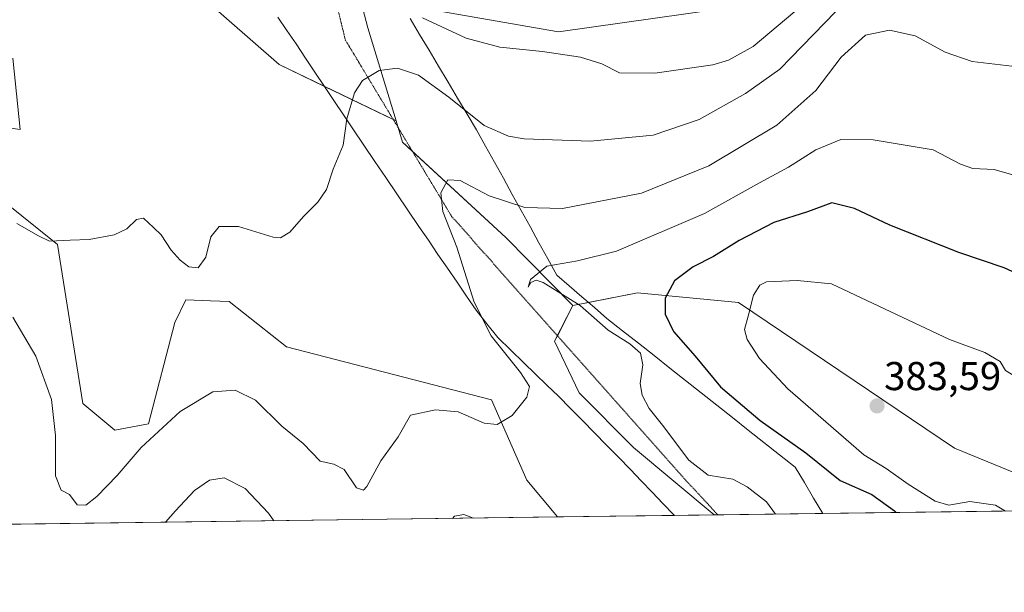
# Model space of a CAD drawing. Units: metres. Extents: x 590775 to 594242, y 4698951 to 4701309.
# Drawn here: x 592096 to 592341, y 4698951 to 4699093 of the extents above; entities that cross this region are included whole.
import ezdxf
from ezdxf.enums import TextEntityAlignment as Align

# ---------------------------------------------------------------- set-up
doc = ezdxf.new("R2010")
doc.units = ezdxf.units.M
doc.header["$MEASUREMENT"] = 0
doc.linetypes.add('TRAZOS2', pattern=[0.375, 0.25, -0.125])
for name, color, linetype, lineweight in [('Carátula', 7, 'Continuous', 5), ('Comarca CxS', 133, 'Continuous', 0), ('Comunidad Autónoma CxS', 142, 'Continuous', 0), ('Cultivos herbáceos CxS', 92, 'Continuous', 0), ('Curva de nivel maestra', 36, 'Continuous', 30), ('Curva de nivel normal', 36, 'Continuous', 0), ('Espacio natural protegido CxS', 2, 'Continuous', 0), ('Matorral', 135, 'Continuous', 0), ('Matorral CxS', 135, 'Continuous', 0), ('Municipio CxS', 142, 'Continuous', 0), ('Pastizal CxS', 92, 'Continuous', 0), ('Provincia CxS', 1, 'Continuous', 0), ('Punto de cota en terreno', 7, 'Continuous', 0), ('Rótulo de punto de cota en terreno', 19, 'Continuous', 0), ('Vía pecuaria', 92, 'Continuous', 13), ('Vía pecuaria CxS', 92, 'Continuous', 13), ('Vía pecuaria eje', 92, 'TRAZOS2', 0)]:
    doc.layers.add(name, color=color, linetype=linetype, lineweight=lineweight)
doc.styles.add('Arial', font='txt', dxfattribs={"height": 0.2})

# ---------------------------------------------------------------- blocks, each defined once
blk = doc.blocks.new('*U157')
at = {"layer": 'Matorral CxS', "color": 135, "linetype": 'Continuous', "lineweight": 0}
blk.add_polyline3d([(592703.97, 4698975.66, 354.36), (592365.67, 4698971.17, 381.49), (592328.3, 4698986.46, 382.41), (592274.49, 4699022.74, 378.93), (592249.36, 4699025.19, 373.47), (592233.29, 4699022.01, 369.34), (592216.57, 4699038.94, 367.55), (592190.88, 4699062.72, 363.14), (592189.28, 4699067.98, 362.98), (592182.25, 4699091.19, 357.82), (592176.23, 4699113.97, 353.14), (592200.59, 4699095.24, 353.5), (592229.74, 4699090.18, 352.78), (592277.86, 4699096.93, 352.53), (592306.21, 4699120.17, 352.4), (592329.55, 4699130.01, 352.22), (592341.66, 4699126.37, 352.22), (592388.38, 4699095.88, 359.01), (592388.38, 4699095.88, 359.01), (592372.56, 4699081.6, 361.64), (592410.89, 4699072.68, 358.65), (592460.22, 4699058.91, 357.03), (592492.7, 4699063.2, 354.38)], dxfattribs=at)
blk = doc.blocks.new('*U161')
at = {"layer": 'Cultivos herbáceos CxS', "color": 92, "linetype": 'Continuous', "lineweight": 0}
for points in [[(592070.6, 4699069.52, 357.9), (592095.73, 4699065.84, 358.47), (592093.89, 4699083.62, 356.61)], [(592128.07, 4699110.14, 354.33), (592160.17, 4699082, 356.36), (592189.28, 4699067.98, 362.98), (592190.88, 4699062.72, 363.14), (592216.57, 4699038.94, 367.55), (592233.29, 4699022.01, 369.34), (592228.75, 4699013.11, 366.56), (592234.88, 4699000.24, 366.92), (592248.36, 4698986.65, 368.02), (592268.42, 4698969.88, 368.65), (592229.45, 4698969.36, 367.02), (592221.82, 4698978.49, 366.4), (592212.99, 4698998.51, 364.28), (592161.97, 4699011.73, 361.67), (592147.75, 4699023.03, 360.71), (592143.05, 4699023.2, 360.87), (592136.95, 4699023.41, 361.05), (592134.22, 4699017.78, 361.32), (592127.61, 4698992.58, 363.64), (592119.29, 4698990.96, 362.79), (592111.26, 4698997.6, 362.83), (592105.02, 4699037.24, 360.04), (592091.44, 4699048.06, 359.3)]]:
    blk.add_polyline3d(points, dxfattribs=at)
blk = doc.blocks.new('*U173')
at = {"layer": 'Curva de nivel normal', "color": 36, "linetype": 'Continuous', "lineweight": 0}
blk.add_polyline3d([(592343.95, 4699081.42, 365), (592332.67, 4699082.8, 365), (592325.94, 4699085.08, 365), (592318.52, 4699089.17, 365), (592312.1, 4699090.54, 365), (592306.1, 4699089.32, 365), (592300.1, 4699083.86, 365), (592293.76, 4699075.59, 365), (592284.09, 4699066.94, 365), (592267.09, 4699056.78, 365), (592250.34, 4699049.97, 365), (592230.74, 4699046.21, 365), (592221.34, 4699046.45, 365), (592212.45, 4699049.3, 365), (592205.19, 4699053.17, 365), (592202.12, 4699053.3, 365), (592200.45, 4699050.09, 365), (592200.89, 4699045.41, 365), (592204.42, 4699036.57, 365), (592208.74, 4699022.88, 365), (592212.95, 4699014.43, 365), (592220.26, 4699005.32, 365), (592222.49, 4699001.85, 365), (592221.83, 4698999.23, 365), (592218.17, 4698994.59, 365), (592214.46, 4698992.36, 365), (592211.24, 4698992.74, 365), (592204.76, 4698995.57, 365), (592199.08, 4698996.04, 365), (592192.87, 4698994.68, 365), (592189.78, 4698989.33, 365), (592185.47, 4698983.33, 365), (592181.99, 4698976.94, 365), (592181.13, 4698976, 365), (592179.45, 4698976.64, 365), (592176.36, 4698981.16, 365), (592173.81, 4698982.5, 365), (592170.36, 4698983.29, 365), (592166.18, 4698987.65, 365), (592160.85, 4698991.99, 365), (592154.3, 4698998.45, 365), (592149.19, 4699000.92, 365), (592143.63, 4699000.56, 365), (592135.53, 4698995.62, 365), (592125.86, 4698986.65, 365), (592119.87, 4698979.71, 365), (592114.76, 4698974.43, 365), (592112.05, 4698972.34, 365), (592109.92, 4698972.4, 365), (592108.01, 4698974.99, 365), (592105.92, 4698976.02, 365), (592104.46, 4698979.61, 365), (592104.49, 4698989.64, 365), (592103.5, 4698998.64, 365), (592099.61, 4699009.42, 365), (592093.86, 4699019.08, 365)], dxfattribs=at)
blk = doc.blocks.new('*U182')
at = {"layer": 'Curva de nivel normal', "color": 36, "linetype": 'Continuous', "lineweight": 0}
for points in [[(592381.27, 4698971.38, 380), (592376.4, 4698975.2, 380), (592372.43, 4698979.62, 380), (592369.72, 4698982.41, 380), (592366.92, 4698987.11, 380), (592363.9, 4698993.04, 380), (592359.71, 4698996.72, 380), (592352.13, 4699000.78, 380), (592344.64, 4699003.6, 380), (592340.94, 4699005.87, 380), (592339.63, 4699008.04, 380), (592335.79, 4699010.32, 380), (592327.02, 4699013.53, 380), (592297.65, 4699027.45, 380), (592289.14, 4699028.28, 380), (592281.47, 4699027.91, 380), (592279.84, 4699027.12, 380), (592278.23, 4699024.59, 380), (592276.93, 4699019.34, 380), (592276, 4699016.07, 380), (592276.67, 4699013.55, 380), (592279.71, 4699008.85, 380), (592286.79, 4699001.27, 380), (592305.71, 4698984.84, 380), (592311.26, 4698981.39, 380), (592316.74, 4698977.54, 380), (592323.48, 4698973.28, 380), (592326.84, 4698972.3, 380), (592332.12, 4698973.25, 380), (592338.49, 4698972.29, 380), (592340.97, 4698970.84, 380)], [(592428.56, 4698972, 380), (592425.15, 4698973.44, 380), (592420.36, 4698974.79, 380), (592416.04, 4698974.98, 380), (592411.39, 4698975.34, 380), (592405.15, 4698974.86, 380), (592398.3, 4698973.06, 380), (592394.82, 4698971.56, 380)]]:
    blk.add_polyline3d(points, dxfattribs=at)
blk = doc.blocks.new('*U188')
at = {"layer": 'Curva de nivel normal', "color": 36, "linetype": 'Continuous', "lineweight": 0}
for points in [[(592158.82, 4698968.43, 370), (592157.54, 4698970.35, 370), (592151.72, 4698976.49, 370), (592146.49, 4698979.14, 370), (592142.86, 4698978.5, 370), (592139.12, 4698975.96, 370), (592134.33, 4698970.88, 370), (592131.84, 4698968.07, 370)], [(592208.56, 4698969.09, 370), (592206.12, 4698969.95, 370), (592203.79, 4698969.59, 370), (592203.33, 4698969.02, 370)]]:
    blk.add_polyline3d(points, dxfattribs=at)
blk = doc.blocks.new('5PATER')
at = {"layer": 'Carátula', "linetype": 'Continuous', "lineweight": 5}
h = blk.add_hatch(color=250, dxfattribs=at)
edge = h.paths.add_edge_path()
edge.add_ellipse((0, 0.01), major_axis=(-1.33, -1.34), ratio=0.999422, start_angle=0, end_angle=360)

msp = doc.modelspace()

# ---------------------------------------------------------------- linework, layer by layer
at = {"layer": 'Comarca CxS', "color": 133, "linetype": 'Continuous', "lineweight": 0}
for points in [[(594018.24, 4699984.53, 468.48), (594041.11, 4699969.99, 474.34), (594057.37, 4699960.54, 476.11), (594070.1, 4699960.13, 477.43), (594096.07, 4699963.76, 471.59), (594129.93, 4699967.12, 464.86), (594158.57, 4699968.83, 463.86), (594174.98, 4699965.62, 468.14), (594186.17, 4699960.26, 468.94), (594196.82, 4699947.27, 468.63), (594212.67, 4699924.1, 463.96), (594229.65, 4699910.84, 465.94), (594241.99, 4698996.06, 345.72), (590814.95, 4698950.6, 375.85)], [(594018.24, 4699984.53, 468.48), (594041.11, 4699969.99, 474.34), (594057.37, 4699960.54, 476.11), (594070.1, 4699960.13, 477.43), (594096.07, 4699963.76, 471.59), (594129.93, 4699967.12, 464.86), (594158.57, 4699968.83, 463.86), (594174.98, 4699965.62, 468.14), (594186.17, 4699960.25, 468.94), (594196.82, 4699947.27, 468.63), (594212.67, 4699924.1, 463.96), (594229.65, 4699910.84, 465.94), (594241.99, 4698996.06, 345.72), (590814.95, 4698950.6, 375.85)]]:
    msp.add_polyline3d(points, dxfattribs=at)
at = {"layer": 'Comunidad Autónoma CxS', "color": 142, "linetype": 'Continuous', "lineweight": 0}
msp.add_polyline3d([(594241.99, 4698996.06, 345.72), (590814.95, 4698950.6, 375.85), (590784.87, 4701263.76, 479.19), (594210.78, 4701309.25, 455.82), (594241.99, 4698996.06, 345.72)], close=True, dxfattribs=at)
msp.add_polyline3d([(594241.99, 4698996.06, 345.72), (590814.95, 4698950.6, 375.85), (590784.87, 4701263.76, 479.19), (594210.78, 4701309.25, 455.82), (594241.99, 4698996.06, 345.72)], close=True, dxfattribs=at)
at = {"layer": 'Cultivos herbáceos CxS', "color": 92, "linetype": 'Continuous', "lineweight": 0}
for points in [[(592189.28, 4699067.98, 362.98), (592188.58, 4699068.32, 362.79), (592171.46, 4699076.56, 357.71), (592160.17, 4699082, 356.36), (592128.07, 4699110.14, 354.33), (592098.58, 4699133.24, 354.56), (592089.24, 4699136.03, 354.75)], [(592093.89, 4699083.62, 356.61), (592095.73, 4699065.84, 358.47), (592070.6, 4699069.52, 357.9)], [(592233.29, 4699022.02, 369.34), (592216.57, 4699038.94, 367.55), (592193.31, 4699060.47, 363.42), (592190.88, 4699062.72, 363.14), (592189.79, 4699066.31, 363.06), (592189.28, 4699067.98, 362.98)], [(592091.44, 4699048.06, 359.3), (592105.02, 4699037.24, 360.04), (592111.26, 4698997.6, 362.83), (592119.29, 4698990.96, 362.79), (592127.61, 4698992.58, 363.64), (592134.22, 4699017.78, 361.32), (592136.95, 4699023.41, 361.05), (592143.05, 4699023.2, 360.87), (592147.75, 4699023.03, 360.71), (592161.97, 4699011.73, 361.67), (592212.99, 4698998.51, 364.28), (592221.82, 4698978.49, 366.4), (592229.45, 4698969.36, 367.02)], [(592268.42, 4698969.88, 368.65), (592248.36, 4698986.65, 368.02), (592234.88, 4699000.24, 366.92), (592228.75, 4699013.11, 366.56), (592229.46, 4699014.5, 366.98), (592233.29, 4699022.02, 369.34)], [(592268.42, 4698969.88, 368.65), (592258.56, 4698969.75, 367.59), (592229.45, 4698969.36, 367.02)]]:
    msp.add_polyline3d(points, dxfattribs=at)
at = {"layer": 'Curva de nivel maestra', "color": 36, "linetype": 'Continuous', "lineweight": 30}
msp.add_polyline3d([(592349.67, 4699027.23, 375), (592340.61, 4699031.41, 375), (592329.35, 4699035.25, 375), (592312.21, 4699042.01, 375), (592303.4, 4699046.16, 375), (592297.71, 4699047.55, 375), (592291.69, 4699045.31, 375), (592283.34, 4699042.7, 375), (592274.65, 4699038.19, 375), (592268.3, 4699034.22, 375), (592263.26, 4699031.62, 375), (592258.6, 4699028.13, 375), (592256.29, 4699023.83, 375), (592256.29, 4699019.87, 375), (592258.32, 4699015.54, 375), (592263.71, 4699009.44, 375), (592270.02, 4699001.77, 375), (592279.88, 4698993.41, 375), (592291.26, 4698985.34, 375), (592299.82, 4698978.44, 375), (592307.7, 4698974.95, 375), (592313.38, 4698970.88, 375), (592313.74, 4698970.48, 375)], dxfattribs=at)
at = {"layer": 'Curva de nivel normal', "color": 36, "linetype": 'Continuous', "lineweight": 0}
for points in [[(592298.77, 4699095.19, 360), (592284.81, 4699080.9, 360), (592276.24, 4699074.84, 360), (592264.74, 4699068.36, 360), (592253.28, 4699064.47, 360), (592237.68, 4699062.93, 360), (592221.15, 4699063.5, 360), (592217.25, 4699064.2, 360), (592211.24, 4699066.85, 360), (592202.37, 4699073.93, 360), (592194.86, 4699079.41, 360), (592189.64, 4699081.12, 360), (592185.08, 4699080.52, 360), (592180.94, 4699078.08, 360), (592178.94, 4699074.97, 360), (592177, 4699068.53, 360), (592176.1, 4699061.97, 360), (592173.58, 4699055.99, 360), (592171.94, 4699050.92, 360), (592169.76, 4699047.72, 360), (592166.19, 4699044.15, 360), (592162.83, 4699040.3, 360), (592160.53, 4699038.91, 360), (592158.64, 4699039.01, 360), (592150.01, 4699041.69, 360), (592145.23, 4699041.68, 360), (592143.2, 4699039.14, 360), (592141.92, 4699034.02, 360), (592140.01, 4699031.42, 360), (592137.68, 4699031.66, 360), (592135.49, 4699033.3, 360), (592133.32, 4699035.8, 360), (592130.78, 4699039.59, 360), (592128.88, 4699041.45, 360), (592126.4, 4699043.78, 360), (592124.62, 4699043.46, 360), (592122.22, 4699041.09, 360), (592119.09, 4699039.64, 360), (592112.86, 4699038.49, 360), (592108.15, 4699038.31, 360), (592103.02, 4699038.03, 360), (592100.25, 4699039.36, 360), (592094.86, 4699042.45, 360)], [(592288.57, 4699095.23, 355), (592278.18, 4699086.51, 355), (592271.99, 4699083.13, 355), (592268.15, 4699081.93, 355), (592253.7, 4699079.85, 355), (592244.86, 4699079.96, 355), (592240.51, 4699082.23, 355), (592235.2, 4699083.88, 355), (592225.76, 4699085.28, 355), (592215.07, 4699086.32, 355), (592206.7, 4699088.56, 355), (592195.83, 4699093.64, 355)], [(592343.04, 4699054.5, 370), (592338.13, 4699055.92, 370), (592332.84, 4699056.16, 370), (592329.75, 4699057.19, 370), (592323.01, 4699060.81, 370), (592308, 4699063.3, 370), (592299.96, 4699063.32, 370), (592293.79, 4699060.78, 370), (592286.96, 4699056.46, 370), (592279.71, 4699052.57, 370), (592266.01, 4699044.96, 370), (592244.14, 4699035.51, 370), (592234.42, 4699033.16, 370), (592226.76, 4699031.83, 370), (592222.76, 4699028.46, 370), (592222.19, 4699026.6, 370), (592222.84, 4699027.77, 370), (592224.16, 4699028.29, 370), (592225.86, 4699027.71, 370), (592235.1, 4699022, 370), (592242.09, 4699015.86, 370), (592247.47, 4699012.44, 370), (592250.11, 4699010.17, 370), (592250.68, 4699007.28, 370), (592250.03, 4699002.6, 370), (592250.51, 4698999.72, 370), (592252.28, 4698996.35, 370), (592255.57, 4698992.26, 370), (592262.17, 4698983.48, 370), (592266.92, 4698979.74, 370), (592273.09, 4698978.78, 370), (592276.68, 4698976.86, 370), (592281.48, 4698973.12, 370), (592283.69, 4698970.08, 370)]]:
    msp.add_polyline3d(points, dxfattribs=at)
at = {"layer": 'Espacio natural protegido CxS', "color": 2, "linetype": 'Continuous', "lineweight": 0}
msp.add_polyline3d([(594218.09, 4699977.04, 466.87), (594228.8, 4699973.56, 467.15), (594229.65, 4699910.84, 465.94), (594241.99, 4698996.06, 345.72), (590814.95, 4698950.6, 375.85)], dxfattribs=at)
msp.add_polyline3d([(594218.09, 4699977.04, 466.87), (594228.8, 4699973.56, 467.15), (594229.65, 4699910.84, 465.94), (594241.99, 4698996.06, 345.72), (590814.95, 4698950.6, 375.85)], dxfattribs=at)
at = {"layer": 'Matorral', "color": 135, "linetype": 'Continuous', "lineweight": 0}
for points in [[(592388.38, 4699095.88, 359.01), (592341.66, 4699126.37, 352.22), (592329.55, 4699130.01, 352.22), (592306.21, 4699120.17, 352.4), (592277.86, 4699096.93, 352.53), (592229.74, 4699090.18, 352.78), (592200.59, 4699095.24, 353.5), (592189.31, 4699103.92, 352.97), (592176.23, 4699113.97, 353.14), (592182.25, 4699091.19, 357.82), (592189.28, 4699067.98, 362.98)], [(592233.29, 4699022.02, 369.34), (592216.57, 4699038.94, 367.55), (592193.31, 4699060.47, 363.42), (592190.88, 4699062.72, 363.14), (592189.79, 4699066.31, 363.06), (592189.28, 4699067.98, 362.98)], [(592091.44, 4699048.06, 359.3), (592105.02, 4699037.24, 360.04), (592111.26, 4698997.6, 362.83), (592119.29, 4698990.96, 362.79), (592127.61, 4698992.58, 363.64), (592134.22, 4699017.78, 361.32), (592136.95, 4699023.41, 361.05), (592143.05, 4699023.2, 360.87), (592147.75, 4699023.03, 360.71), (592161.97, 4699011.73, 361.67), (592212.99, 4698998.51, 364.28), (592221.82, 4698978.49, 366.4), (592229.45, 4698969.36, 367.02)], [(592233.29, 4699022.02, 369.34), (592237.17, 4699022.78, 370.78), (592249.36, 4699025.19, 373.47), (592274.49, 4699022.74, 378.93), (592328.3, 4698986.46, 382.41), (592365.67, 4698971.17, 381.49)], [(592268.42, 4698969.88, 368.65), (592248.36, 4698986.65, 368.02), (592234.88, 4699000.24, 366.92), (592228.75, 4699013.11, 366.56), (592229.46, 4699014.5, 366.98), (592233.29, 4699022.02, 369.34)], [(592229.45, 4698969.36, 367.02), (592077.65, 4698967.35, 373.57)], [(592365.67, 4698971.17, 381.49), (592295.49, 4698970.24, 371.19), (592269.37, 4698969.89, 368.7), (592268.42, 4698969.88, 368.65)]]:
    msp.add_polyline3d(points, dxfattribs=at)
at = {"layer": 'Matorral CxS', "color": 135, "linetype": 'Continuous', "lineweight": 0}
msp.add_polyline3d([(592091.44, 4699048.06, 359.3), (592105.02, 4699037.24, 360.04), (592111.26, 4698997.6, 362.83), (592119.29, 4698990.96, 362.79), (592127.61, 4698992.58, 363.64), (592134.22, 4699017.78, 361.32), (592136.95, 4699023.41, 361.05), (592143.05, 4699023.2, 360.87), (592147.75, 4699023.03, 360.71), (592161.97, 4699011.73, 361.67), (592212.99, 4698998.51, 364.28), (592221.82, 4698978.49, 366.4), (592229.45, 4698969.36, 367.02), (592229.45, 4698969.36, 367.02), (592077.65, 4698967.35, 373.57)], dxfattribs=at)
msp.add_polyline3d([(592365.67, 4698971.17, 381.49), (592268.42, 4698969.88, 368.65), (592248.36, 4698986.65, 368.02), (592234.88, 4699000.24, 366.92), (592228.75, 4699013.11, 366.56), (592233.29, 4699022.01, 369.34), (592249.36, 4699025.19, 373.47), (592274.49, 4699022.74, 378.93), (592328.3, 4698986.46, 382.41), (592365.67, 4698971.17, 381.49)], close=True, dxfattribs=at)
at = {"layer": 'Municipio CxS', "color": 142, "linetype": 'Continuous', "lineweight": 0}
msp.add_polyline3d([(594018.24, 4699984.53, 468.48), (594041.11, 4699969.99, 474.34), (594057.37, 4699960.54, 476.11), (594070.1, 4699960.13, 477.43), (594096.07, 4699963.76, 471.59), (594129.93, 4699967.12, 464.86), (594158.57, 4699968.83, 463.86), (594174.98, 4699965.62, 468.14), (594186.17, 4699960.26, 468.94), (594196.82, 4699947.27, 468.63), (594212.67, 4699924.1, 463.96), (594229.65, 4699910.84, 465.94), (594241.99, 4698996.06, 345.72), (590814.95, 4698950.6, 375.85)], dxfattribs=at)
msp.add_polyline3d([(594018.24, 4699984.53, 468.48), (594041.11, 4699969.99, 474.34), (594057.37, 4699960.54, 476.11), (594070.1, 4699960.13, 477.43), (594096.07, 4699963.76, 471.59), (594129.93, 4699967.12, 464.86), (594158.57, 4699968.83, 463.86), (594174.98, 4699965.62, 468.14), (594186.17, 4699960.26, 468.94), (594196.82, 4699947.27, 468.63), (594212.67, 4699924.1, 463.96), (594229.65, 4699910.84, 465.94), (594241.99, 4698996.06, 345.72), (590814.95, 4698950.6, 375.85)], dxfattribs=at)
at = {"layer": 'Pastizal CxS', "color": 92, "linetype": 'Continuous', "lineweight": 0}
for points in [[(592469.29, 4699117.93, 352.83), (592444.28, 4699140.45, 354.91), (592422.67, 4699140.8, 357.06), (592406.89, 4699130.65, 358.09), (592395.24, 4699108.57, 358.11), (592389, 4699096.52, 358.92), (592388.38, 4699095.88, 359.01), (592341.66, 4699126.37, 352.22), (592329.55, 4699130.01, 352.22), (592306.21, 4699120.17, 352.4), (592277.86, 4699096.93, 352.53), (592229.74, 4699090.18, 352.78), (592200.59, 4699095.24, 353.5), (592176.23, 4699113.97, 353.14), (592182.25, 4699091.19, 357.82), (592189.28, 4699067.98, 362.98), (592160.17, 4699082, 356.36), (592128.07, 4699110.14, 354.33), (592098.58, 4699133.24, 354.56), (592089.24, 4699136.03, 354.75)], [(592189.28, 4699067.98, 362.98), (592188.58, 4699068.32, 362.79), (592171.46, 4699076.56, 357.71), (592160.17, 4699082, 356.36), (592128.07, 4699110.14, 354.33), (592098.58, 4699133.24, 354.56), (592089.24, 4699136.03, 354.75)], [(592388.38, 4699095.88, 359.01), (592341.66, 4699126.37, 352.22), (592329.55, 4699130.01, 352.22), (592306.21, 4699120.17, 352.4), (592277.86, 4699096.93, 352.53), (592229.74, 4699090.18, 352.78), (592200.59, 4699095.24, 353.5), (592189.31, 4699103.92, 352.97), (592176.23, 4699113.97, 353.14), (592182.25, 4699091.19, 357.82), (592189.28, 4699067.98, 362.98)], [(592093.89, 4699083.62, 356.61), (592095.73, 4699065.84, 358.47), (592070.6, 4699069.52, 357.9)], [(592093.89, 4699083.62, 356.61), (592095.73, 4699065.84, 358.47), (592070.6, 4699069.52, 357.9)]]:
    msp.add_polyline3d(points, dxfattribs=at)
at = {"layer": 'Provincia CxS', "color": 1, "linetype": 'Continuous', "lineweight": 0}
msp.add_polyline3d([(594241.99, 4698996.06, 345.72), (590814.95, 4698950.6, 375.85), (590784.87, 4701263.76, 479.19), (594210.78, 4701309.25, 455.82), (594241.99, 4698996.06, 345.72)], close=True, dxfattribs=at)
msp.add_polyline3d([(594241.99, 4698996.06, 345.72), (590814.95, 4698950.6, 375.85), (590784.87, 4701263.76, 479.19), (594210.78, 4701309.25, 455.82), (594241.99, 4698996.06, 345.72)], close=True, dxfattribs=at)
at = {"layer": 'Vía pecuaria', "color": 92, "linetype": 'Continuous', "lineweight": 13}
for points in [[(592258.56, 4698969.75, 367.59), (592258.41, 4698969.89, 367.59), (592255.7, 4698972.72, 367.61), (592253, 4698975.55, 367.46), (592250.3, 4698978.38, 367.45), (592247.59, 4698981.2, 367.13), (592244.61, 4698984.24, 366.96), (592241.63, 4698987.28, 366.86), (592238.64, 4698990.32, 366.69), (592235.66, 4698993.37, 366.38), (592232.68, 4698996.41, 366.01), (592229.69, 4698999.45, 365.61), (592226.81, 4699002.22, 365.46), (592223.93, 4699004.99, 365.34), (592221.04, 4699007.76, 365.31), (592217.84, 4699010.91, 365.25), (592214.63, 4699014.05, 365.12), (592211.9, 4699017.44, 365), (592209.17, 4699020.83, 364.83), (592206.8, 4699024.31, 364.64), (592204.44, 4699027.8, 364.41), (592202.07, 4699031.28, 364.1), (592199.7, 4699034.76, 363.77), (592197.33, 4699038.25, 363.6), (592194.97, 4699041.73, 363.18), (592192.23, 4699045.78, 362.79), (592189.49, 4699049.82, 362.24), (592186.75, 4699053.86, 361.81), (592184.01, 4699057.9, 361.29), (592181.27, 4699061.94, 360.86), (592178.53, 4699065.98, 360.19), (592176.17, 4699069.52, 359.55), (592173.81, 4699073.05, 358.55), (592171.45, 4699076.58, 357.71), (592169.09, 4699080.11, 356.89), (592166.73, 4699083.64, 356.19), (592164.37, 4699087.17, 355.92), (592162.11, 4699090.51, 355.66), (592159.85, 4699093.84, 355.41)], [(592192.77, 4699093.49, 355.4), (592195.13, 4699089.52, 356.9), (592197.5, 4699085.56, 357.92), (592199.86, 4699081.59, 358.76), (592202.23, 4699077.63, 359.1), (592204.59, 4699073.66, 359.52), (592206.96, 4699069.7, 359.78), (592209.32, 4699065.73, 360.23), (592211.54, 4699061.72, 360.88), (592213.76, 4699057.7, 361.87), (592215.98, 4699053.69, 362.85), (592218.19, 4699049.68, 363.84), (592220.41, 4699045.66, 365.1), (592222.63, 4699041.65, 366.52), (592224.84, 4699037.63, 367.94), (592227.06, 4699033.62, 369.51), (592229.28, 4699029.61, 370.29), (592232.4, 4699026.91, 370.46), (592235.52, 4699024.2, 370.59), (592238.65, 4699021.5, 370.78), (592241.77, 4699018.8, 370.92), (592245.67, 4699015.71, 370.77), (592249.58, 4699012.63, 370.79), (592253.48, 4699009.54, 371.38), (592257.39, 4699006.45, 372.58), (592261.29, 4699003.36, 372.66), (592265.2, 4699000.27, 373.06), (592269.1, 4698997.18, 372.92), (592273, 4698994.09, 372.59), (592276.91, 4698991, 372.43), (592280.81, 4698987.92, 372.79), (592284.72, 4698984.83, 372.32), (592288.62, 4698981.74, 372.05), (592290.91, 4698977.91, 371.37), (592293.2, 4698974.07, 371.37), (592295.49, 4698970.24, 371.19)], [(592295.49, 4698970.24, 371.19), (592258.56, 4698969.75, 367.59)]]:
    msp.add_polyline3d(points, dxfattribs=at)
at = {"layer": 'Vía pecuaria CxS', "color": 92, "linetype": 'Continuous', "lineweight": 13}
msp.add_polyline3d([(592192.77, 4699093.49, 355.4), (592195.13, 4699089.52, 356.9), (592197.5, 4699085.56, 357.92), (592199.86, 4699081.59, 358.76), (592202.23, 4699077.63, 359.1), (592204.59, 4699073.66, 359.52), (592206.96, 4699069.7, 359.78), (592209.32, 4699065.73, 360.23), (592211.54, 4699061.72, 360.88), (592213.76, 4699057.7, 361.87), (592215.98, 4699053.69, 362.85), (592218.19, 4699049.68, 363.84), (592220.41, 4699045.66, 365.1), (592222.63, 4699041.65, 366.52), (592224.84, 4699037.63, 367.94), (592227.06, 4699033.62, 369.51), (592229.28, 4699029.61, 370.29), (592232.4, 4699026.91, 370.46), (592235.52, 4699024.2, 370.59), (592238.65, 4699021.5, 370.78), (592241.77, 4699018.8, 370.92), (592245.67, 4699015.71, 370.77), (592249.58, 4699012.63, 370.79), (592253.48, 4699009.54, 371.38), (592257.39, 4699006.45, 372.58), (592261.29, 4699003.36, 372.66), (592265.2, 4699000.27, 373.06), (592269.1, 4698997.18, 372.92), (592273, 4698994.09, 372.59), (592276.91, 4698991, 372.43), (592280.81, 4698987.92, 372.79), (592284.72, 4698984.83, 372.32), (592288.62, 4698981.74, 372.05), (592290.91, 4698977.91, 371.37), (592293.2, 4698974.07, 371.37), (592295.49, 4698970.24, 371.19), (592258.56, 4698969.75, 367.59), (592258.41, 4698969.89, 367.59), (592255.7, 4698972.72, 367.61), (592253, 4698975.55, 367.46), (592250.3, 4698978.38, 367.45), (592247.59, 4698981.2, 367.13), (592244.61, 4698984.24, 366.96), (592241.63, 4698987.28, 366.86), (592238.64, 4698990.32, 366.69), (592235.66, 4698993.37, 366.38), (592232.68, 4698996.41, 366.01), (592229.69, 4698999.45, 365.61), (592226.81, 4699002.22, 365.46), (592223.93, 4699004.99, 365.34), (592221.04, 4699007.76, 365.31), (592217.84, 4699010.91, 365.25), (592214.63, 4699014.05, 365.12), (592211.9, 4699017.44, 365), (592209.17, 4699020.83, 364.83), (592206.8, 4699024.31, 364.64), (592204.44, 4699027.8, 364.41), (592202.07, 4699031.28, 364.1), (592199.7, 4699034.76, 363.77), (592197.33, 4699038.25, 363.6), (592194.97, 4699041.73, 363.18), (592192.23, 4699045.78, 362.79), (592189.49, 4699049.82, 362.24), (592186.75, 4699053.86, 361.81), (592184.01, 4699057.9, 361.29), (592181.27, 4699061.94, 360.86), (592178.53, 4699065.98, 360.19), (592176.17, 4699069.52, 359.55), (592173.81, 4699073.05, 358.55), (592171.45, 4699076.58, 357.71), (592169.09, 4699080.11, 356.89), (592166.73, 4699083.64, 356.19), (592164.37, 4699087.17, 355.92), (592162.11, 4699090.51, 355.66), (592159.85, 4699093.84, 355.41)], dxfattribs=at)
at = {"layer": 'Vía pecuaria eje', "color": 92, "linetype": 'TRAZOS2', "lineweight": 0}
msp.add_polyline3d([(592174.65, 4699096.29, 356.11), (592175.65, 4699092.2, 357.46), (592176.65, 4699088.11, 358.52), (592179.06, 4699084.12, 358.83), (592181.46, 4699080.13, 359.65), (592183.87, 4699076.13, 360.54), (592186.27, 4699072.14, 361.59), (592188.68, 4699068.15, 362.81), (592191.08, 4699064.16, 363.31), (592193.49, 4699060.17, 363.44), (592195.9, 4699056.18, 363.9), (592198.3, 4699052.19, 364.28), (592200.71, 4699048.19, 364.92), (592203.11, 4699044.2, 365.11), (592206.35, 4699040.56, 365.63), (592209.58, 4699036.91, 366.16), (592212.82, 4699033.27, 366.98), (592216.05, 4699029.62, 367.78), (592219.28, 4699025.97, 368.57), (592222.52, 4699022.33, 368.64), (592225.75, 4699018.68, 367.2), (592228.98, 4699015.04, 366.96), (592232.22, 4699011.39, 367.39), (592235.45, 4699007.75, 367.62), (592238.69, 4699004.1, 367.91), (592241.92, 4699000.45, 368.32), (592245.15, 4698996.81, 368.73), (592248.39, 4698993.16, 368.85), (592251.62, 4698989.52, 368.91), (592254.86, 4698985.87, 368.9), (592258.09, 4698982.23, 368.92), (592261.32, 4698978.58, 368.71), (592264.01, 4698975.68, 368.73), (592266.69, 4698972.79, 368.62), (592269.37, 4698969.89, 368.7)], dxfattribs=at)

# ---------------------------------------------------------------- block references
at = {"layer": 'Cultivos herbáceos CxS', "color": 92, "linetype": 'Continuous', "lineweight": 0}
msp.add_blockref('*U161', (0, 0), dxfattribs=at)
at = {"layer": 'Curva de nivel normal', "color": 36, "linetype": 'Continuous', "lineweight": 0}
for name in ['*U188', '*U173', '*U182']:
    msp.add_blockref(name, (0, 0), dxfattribs=at)
at = {"layer": 'Matorral CxS', "color": 135, "linetype": 'Continuous', "lineweight": 0}
msp.add_blockref('*U157', (0, 0), dxfattribs=at)
at = {"layer": 'Punto de cota en terreno', "linetype": 'Continuous', "lineweight": 0}
msp.add_blockref('5PATER', (592309, 4698997, 383.59), dxfattribs=at)

# ---------------------------------------------------------------- texts
at = {"layer": 'Rótulo de punto de cota en terreno', "color": 19, "linetype": 'Continuous', "lineweight": 0, "style": 'Arial'}
msp.add_text('383,59', height=7, dxfattribs=at).set_placement((592310.76, 4698998.76), align=Align.BOTTOM_LEFT)

doc.saveas('drawing.dxf')
